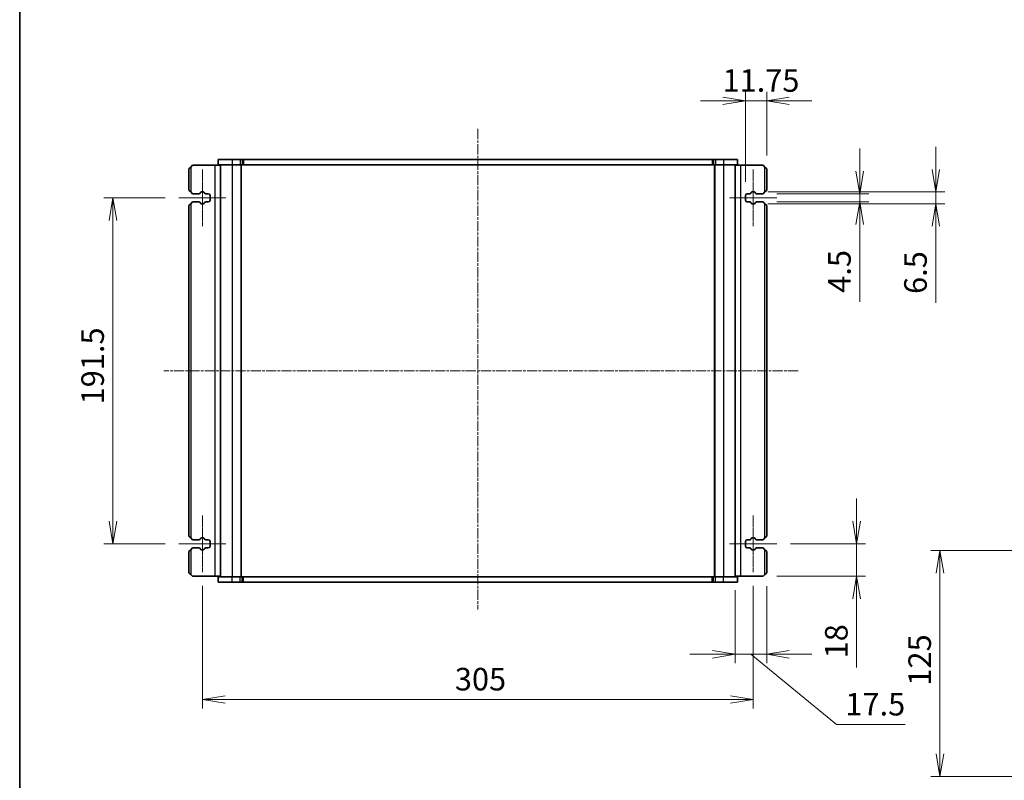
# Model space of a CAD drawing. Units: millimetres. Extents: x 0 to 7482, y 0 to 1405.
# Drawn here: x 987 to 1533, y 344 to 765 of the extents above; entities that cross this region are included whole.
import ezdxf

# ---------------------------------------------------------------- set-up
doc = ezdxf.new("R2010")
doc.units = ezdxf.units.MM
doc.linetypes.add('CHAIN', pattern=[0.3543, 0.2362, -0.0295, 0.0591, -0.0295])
for name, color, linetype, lineweight in [('Border (ISO)', 7, 'Continuous', 35), ('Centerline (ISO)', 131, 'Continuous', 18), ('Dimension (ISO)', 7, 'Continuous', 18), ('Dimension (ISO) @ 1', 7, 'Continuous', 18), ('Visible (ISO)', 7, 'Continuous', 35), ('Visible Narrow (ISO)', 7, 'Continuous', 25)]:
    doc.layers.add(name, color=color, linetype=linetype, lineweight=lineweight)
doc.styles.add('Note Text (TK)', font='MS PGothic.ttf')
doc.dimstyles.new('Default - Method 1b (TK)', dxfattribs={"dimscale": 2.5, "dimtxt": 2.5, "dimasz": 2.5, "dimexe": 1, "dimexo": 1.5, "dimgap": 1, "dimtad": 1, "dimrnd": 1e-08, "dimdsep": 46, "dimtxsty": 'Note Text (TK)', "dimblk": 'OPEN', "dimcen": 0.09, "dimdle": 5, "dimclrd": 100, "dimclre": 100, "dimclrt": 7, "dimadec": 1, "dimazin": 1, "dimtfac": 1, "dimtmove": 0, "dimatfit": 3, "dimldrblk": 'OPEN', "dimfxl": 1, "dimtolj": 1, "dimlwd": -1, "dimlwe": -1, "dimarcsym": 0})

# ---------------------------------------------------------------- blocks, each defined once
blk = doc.blocks.new('図面枠 tk図枠')
at = {"layer": 'Border (ISO)'}
blk.add_line((14.5, 289), (14.5, 8), dxfattribs=at)
blk = doc.blocks.new('_Open')
at = {"color": 0, "linetype": 'ByBlock', "lineweight": -2}
for p, q in [((-1, 0.167), (0, 0)), ((-1, -0.167), (0, 0)), ((0, 0), (-1, 0))]:
    blk.add_line(p, q, dxfattribs=at)
blk = doc.blocks.new('*D47')
at = {"layer": 'Defpoints', "color": 0}
for p in [(1399.2, 668.26), (1399.2, 663.76), (1452.7, 663.76)]:
    blk.add_point(p, dxfattribs=at)
at = {"layer": 'Dimension (ISO)', "color": 100}
for p, q in [((1452.7, 680.76), (1452.7, 693.26)), ((1406.7, 668.26), (1457.7, 668.26)), ((1452.7, 668.26), (1452.7, 663.76)), ((1406.7, 663.76), (1457.7, 663.76)), ((1452.7, 651.26), (1452.7, 608.44))]:
    blk.add_line(p, q, dxfattribs=at)
at = {"layer": 'Dimension (ISO)', "color": 100, "xscale": 12.5, "yscale": 12.5, "zscale": 12.5}
for p, rotation in [((1452.7, 668.26), 270), ((1452.7, 663.76), 90)]:
    blk.add_blockref('_Open', p, dxfattribs=dict(at, rotation=rotation))
at = {"layer": 'Dimension (ISO)', "color": 7, "insert": (1441.45, 613.44), "char_height": 12.5, "attachment_point": 4, "rotation": 90, "style": 'Note Text (TK)'}
blk.add_mtext('\\A1;4.5', dxfattribs=at)
blk = doc.blocks.new('*D48')
at = {"layer": 'Defpoints', "color": 0}
for p in [(1394.29, 669.26), (1394.29, 662.76), (1494.82, 662.76)]:
    blk.add_point(p, dxfattribs=at)
at = {"layer": 'Dimension (ISO)', "color": 100}
for p, q in [((1494.82, 681.76), (1494.82, 694.26)), ((1401.79, 669.26), (1499.82, 669.26)), ((1494.82, 669.26), (1494.82, 662.76)), ((1401.79, 662.76), (1499.82, 662.76)), ((1494.82, 650.26), (1494.82, 607.8))]:
    blk.add_line(p, q, dxfattribs=at)
at = {"layer": 'Dimension (ISO)', "color": 100, "xscale": 12.5, "yscale": 12.5, "zscale": 12.5}
for p, rotation in [((1494.82, 669.26), 270), ((1494.82, 662.76), 90)]:
    blk.add_blockref('_Open', p, dxfattribs=dict(at, rotation=rotation))
at = {"layer": 'Dimension (ISO)', "color": 7, "insert": (1483.57, 612.8), "char_height": 12.5, "attachment_point": 4, "rotation": 90, "style": 'Note Text (TK)'}
blk.add_mtext('\\A1;6.5', dxfattribs=at)
blk = doc.blocks.new('*D49')
at = {"layer": 'Defpoints', "color": 0}
for p in [(1389.45, 719.69), (1401.2, 682.01), (1389.45, 667.26)]:
    blk.add_point(p, dxfattribs=at)
at = {"layer": 'Dimension (ISO)', "color": 100}
for p, q in [((1389.45, 674.76), (1389.45, 724.69)), ((1401.2, 689.51), (1401.2, 724.69)), ((1376.95, 719.69), (1364.45, 719.69)), ((1401.2, 719.69), (1389.45, 719.69)), ((1413.7, 719.69), (1426.2, 719.69))]:
    blk.add_line(p, q, dxfattribs=at)
at = {"layer": 'Dimension (ISO)', "color": 100, "xscale": 12.5, "yscale": 12.5, "zscale": 12.5}
blk.add_blockref('_Open', (1389.45, 719.69), dxfattribs=at)
at = {"layer": 'Dimension (ISO)', "color": 100, "xscale": 12.5, "yscale": 12.5, "zscale": 12.5, "rotation": 180}
blk.add_blockref('_Open', (1401.2, 719.69), dxfattribs=at)
at = {"layer": 'Dimension (ISO)', "color": 7, "insert": (1376.71, 730.94), "char_height": 12.5, "attachment_point": 4, "style": 'Note Text (TK)'}
blk.add_mtext('\\A1;11.75', dxfattribs=at)
blk = doc.blocks.new('*D50')
at = {"layer": 'Defpoints', "color": 0}
for p in [(1406.79, 474.51), (1399.2, 456.51), (1450.98, 456.51)]:
    blk.add_point(p, dxfattribs=at)
at = {"layer": 'Dimension (ISO)', "color": 100}
for p, q in [((1450.98, 487.01), (1450.98, 499.51)), ((1414.29, 474.51), (1455.98, 474.51)), ((1450.98, 474.51), (1450.98, 456.51)), ((1406.7, 456.51), (1455.98, 456.51)), ((1450.98, 444.01), (1450.98, 406.09))]:
    blk.add_line(p, q, dxfattribs=at)
at = {"layer": 'Dimension (ISO)', "color": 100, "xscale": 12.5, "yscale": 12.5, "zscale": 12.5}
for p, rotation in [((1450.98, 474.51), 270), ((1450.98, 456.51), 90)]:
    blk.add_blockref('_Open', p, dxfattribs=dict(at, rotation=rotation))
at = {"layer": 'Dimension (ISO)', "color": 7, "insert": (1439.73, 411.09), "char_height": 12.5, "attachment_point": 4, "rotation": 90, "style": 'Note Text (TK)'}
blk.add_mtext('\\A1;18', dxfattribs=at)
blk = doc.blocks.new('*D51')
at = {"layer": 'Defpoints', "color": 0}
for p in [(1401.2, 458.51), (1383.7, 456.26), (1383.7, 413.37)]:
    blk.add_point(p, dxfattribs=at)
at = {"layer": 'Dimension (ISO)', "color": 100}
for p, q in [((1383.7, 448.76), (1383.7, 408.37)), ((1401.2, 451.01), (1401.2, 408.37)), ((1371.2, 413.37), (1358.7, 413.37)), ((1401.2, 413.37), (1383.7, 413.37)), ((1401.2, 413.37), (1383.7, 413.37)), ((1392.45, 413.37), (1439.75, 374.5)), ((1413.7, 413.37), (1426.2, 413.37)), ((1439.75, 374.5), (1477.87, 374.5))]:
    blk.add_line(p, q, dxfattribs=at)
at = {"layer": 'Dimension (ISO)', "color": 100, "xscale": 12.5, "yscale": 12.5, "zscale": 12.5}
blk.add_blockref('_Open', (1383.7, 413.37), dxfattribs=at)
at = {"layer": 'Dimension (ISO)', "color": 100, "xscale": 12.5, "yscale": 12.5, "zscale": 12.5, "rotation": 180}
blk.add_blockref('_Open', (1401.2, 413.37), dxfattribs=at)
at = {"layer": 'Dimension (ISO)', "color": 7, "insert": (1444.75, 385.75), "char_height": 12.5, "attachment_point": 4, "style": 'Note Text (TK)'}
blk.add_mtext('\\A1;17.5', dxfattribs=at)
blk = doc.blocks.new('*D73')
at = {"layer": 'Defpoints', "color": 0}
for p in [(1614.11, 470.72), (1497.13, 345.72), (1591.11, 345.72)]:
    blk.add_point(p, dxfattribs=at)
at = {"layer": 'Dimension (ISO)', "color": 100}
for p, q in [((1606.61, 470.72), (1492.13, 470.72)), ((1497.13, 458.22), (1497.13, 358.22)), ((1583.61, 345.72), (1492.13, 345.72))]:
    blk.add_line(p, q, dxfattribs=at)
at = {"layer": 'Dimension (ISO)', "color": 100, "xscale": 12.5, "yscale": 12.5, "zscale": 12.5}
for p, rotation in [((1497.13, 470.72), 90), ((1497.13, 345.72), 270)]:
    blk.add_blockref('_Open', p, dxfattribs=dict(at, rotation=rotation))
at = {"layer": 'Dimension (ISO)', "color": 7, "insert": (1485.88, 396.01), "char_height": 12.5, "attachment_point": 4, "rotation": 90, "style": 'Note Text (TK)'}
blk.add_mtext('\\A1;125', dxfattribs=at)
blk = doc.blocks.new('*D106')
at = {"layer": 'Defpoints', "color": 0}
for p in [(1075.6, 666.01), (1039.13, 474.51), (1075.6, 474.51)]:
    blk.add_point(p, dxfattribs=at)
at = {"layer": 'Dimension (ISO)', "color": 100}
for p, q in [((1068.1, 666.01), (1034.13, 666.01)), ((1039.13, 653.51), (1039.13, 487.01)), ((1068.1, 474.51), (1034.13, 474.51))]:
    blk.add_line(p, q, dxfattribs=at)
at = {"layer": 'Dimension (ISO)', "color": 100, "xscale": 12.5, "yscale": 12.5, "zscale": 12.5}
for p, rotation in [((1039.13, 666.01), 90), ((1039.13, 474.51), 270)]:
    blk.add_blockref('_Open', p, dxfattribs=dict(at, rotation=rotation))
at = {"layer": 'Dimension (ISO)', "color": 7, "insert": (1027.88, 551.65), "char_height": 12.5, "attachment_point": 4, "rotation": 90, "style": 'Note Text (TK)'}
blk.add_mtext('\\A1;191.5', dxfattribs=at)
blk = doc.blocks.new('*D107')
at = {"layer": 'Defpoints', "color": 0}
for p in [(1088.7, 458.76), (1393.7, 458.76), (1393.7, 388.34)]:
    blk.add_point(p, dxfattribs=at)
at = {"layer": 'Dimension (ISO)', "color": 100}
for p, q in [((1088.7, 451.26), (1088.7, 383.34)), ((1393.7, 451.26), (1393.7, 383.34)), ((1101.2, 388.34), (1381.2, 388.34))]:
    blk.add_line(p, q, dxfattribs=at)
at = {"layer": 'Dimension (ISO)', "color": 100, "xscale": 12.5, "yscale": 12.5, "zscale": 12.5, "rotation": 180}
blk.add_blockref('_Open', (1088.7, 388.34), dxfattribs=at)
at = {"layer": 'Dimension (ISO)', "color": 100, "xscale": 12.5, "yscale": 12.5, "zscale": 12.5}
blk.add_blockref('_Open', (1393.7, 388.34), dxfattribs=at)
at = {"layer": 'Dimension (ISO)', "color": 7, "insert": (1228.48, 399.59), "char_height": 12.5, "attachment_point": 4, "style": 'Note Text (TK)'}
blk.add_mtext('\\A1;305', dxfattribs=at)

msp = doc.modelspace()

# ---------------------------------------------------------------- linework, layer by layer
at = {"layer": 'Centerline (ISO)', "linetype": 'CHAIN', "ltscale": 23.990969}
for p, q in [((1241.1976, 704.1464), (1241.1976, 438.0579)), ((1418.6126, 570.2553), (1067.3062, 570.2553))]:
    msp.add_line(p, q, dxfattribs=at)
at = {"layer": 'Centerline (ISO)', "linetype": 'CHAIN', "ltscale": 7.000507}
for p, q in [((1088.6976, 681.7553), (1088.6976, 650.2553)), ((1393.6976, 681.7553), (1393.6976, 650.2553)), ((1088.6976, 490.2553), (1088.6976, 458.7553)), ((1393.6976, 490.2553), (1393.6976, 458.7553))]:
    msp.add_line(p, q, dxfattribs=at)
at = {"layer": 'Centerline (ISO)', "linetype": 'CHAIN', "ltscale": 5.821266}
for p, q in [((1075.6007, 666.0053), (1101.7946, 666.0053)), ((1380.6007, 666.0053), (1406.7946, 666.0053)), ((1075.6007, 474.5053), (1101.7946, 474.5053)), ((1380.6007, 474.5053), (1406.7946, 474.5053))]:
    msp.add_line(p, q, dxfattribs=at)
at = {"layer": 'Visible (ISO)'}
for p, q in [((1097.4477, 687.2553), (1105.1977, 687.2553)), ((1097.4477, 687.2553), (1097.4477, 684.2553)), ((1109.5763, 687.2553), (1105.1977, 687.2553)), ((1109.5763, 687.2553), (1110.637, 687.2553)), ((1111.0512, 687.2553), (1110.637, 687.2553)), ((1111.4048, 687.2553), (1111.0512, 687.2553)), ((1370.9906, 687.2553), (1111.4048, 687.2553)), ((1371.3441, 687.2553), (1370.9906, 687.2553)), ((1371.7583, 687.2553), (1371.3441, 687.2553)), ((1371.7583, 687.2553), (1372.819, 687.2553)), ((1377.1977, 687.2553), (1372.819, 687.2553)), ((1377.1977, 687.2553), (1384.9477, 687.2553)), ((1384.9477, 687.2553), (1384.9477, 684.2553)), ((1081.1976, 682.0053), (1082.1976, 683.0053)), ((1081.1976, 682.0053), (1081.1976, 670.2553)), ((1083.1976, 684.0053), (1082.1976, 683.0053)), ((1083.1976, 684.0053), (1095.4976, 684.0053)), ((1095.4976, 684.0053), (1098.6976, 684.0053)), ((1097.4477, 684.2553), (1105.1977, 684.2553)), ((1098.6976, 684.2553), (1098.6976, 456.2553)), ((1109.5763, 684.2553), (1105.1977, 684.2553)), ((1109.5763, 684.2553), (1110.637, 684.2553)), ((1110.1976, 684.2553), (1110.1976, 456.2553)), ((1111.0512, 684.2553), (1110.637, 684.2553)), ((1111.4048, 684.2553), (1111.0512, 684.2553)), ((1370.9906, 684.2553), (1111.4048, 684.2553)), ((1371.3441, 684.2553), (1370.9906, 684.2553)), ((1371.7583, 684.2553), (1371.3441, 684.2553)), ((1371.7583, 684.2553), (1372.819, 684.2553)), ((1372.1976, 684.2553), (1372.1976, 456.2553)), ((1377.1977, 684.2553), (1372.819, 684.2553)), ((1377.1977, 684.2553), (1384.9477, 684.2553)), ((1383.6976, 684.2553), (1383.6976, 456.2553)), ((1383.6976, 684.0053), (1386.8976, 684.0053)), ((1386.8976, 684.0053), (1399.1976, 684.0053)), ((1400.1976, 683.0053), (1399.1976, 684.0053)), ((1400.1976, 683.0053), (1401.1976, 682.0053)), ((1401.1976, 670.2553), (1401.1976, 682.0053)), ((1082.1976, 669.2553), (1081.1976, 670.2553)), ((1082.1976, 669.2553), (1083.1976, 668.2553)), ((1083.1976, 668.2553), (1086.7787, 668.2553)), ((1087.4768, 668.6644), (1087.6645, 668.9996)), ((1088.1007, 669.2553), (1089.2946, 669.2553)), ((1089.7308, 668.9996), (1089.9185, 668.6644)), ((1090.6165, 668.2553), (1091.9476, 668.2553)), ((1092.9476, 667.2553), (1092.9476, 664.7553)), ((1389.4476, 664.7553), (1389.4476, 667.2553)), ((1390.4476, 668.2553), (1391.7787, 668.2553)), ((1392.4768, 668.6644), (1392.6645, 668.9996)), ((1393.1007, 669.2553), (1394.2946, 669.2553)), ((1394.7308, 668.9996), (1394.9185, 668.6644)), ((1395.6165, 668.2553), (1399.1976, 668.2553)), ((1399.1976, 668.2553), (1400.1976, 669.2553)), ((1401.1976, 670.2553), (1400.1976, 669.2553)), ((1081.1976, 661.7553), (1082.1976, 662.7553)), ((1081.1976, 661.7553), (1081.1976, 478.7553)), ((1083.1976, 663.7553), (1082.1976, 662.7553)), ((1086.7787, 663.7553), (1083.1976, 663.7553)), ((1087.6645, 663.011), (1087.4768, 663.3461)), ((1089.2946, 662.7553), (1088.1007, 662.7553)), ((1089.9185, 663.3461), (1089.7308, 663.011)), ((1091.9476, 663.7553), (1090.6165, 663.7553)), ((1391.7787, 663.7553), (1390.4476, 663.7553)), ((1392.6645, 663.011), (1392.4768, 663.3461)), ((1394.2946, 662.7553), (1393.1007, 662.7553)), ((1394.9185, 663.3461), (1394.7308, 663.011)), ((1399.1976, 663.7553), (1395.6165, 663.7553)), ((1400.1976, 662.7553), (1399.1976, 663.7553)), ((1400.1976, 662.7553), (1401.1976, 661.7553)), ((1401.1976, 478.7553), (1401.1976, 661.7553)), ((1082.1976, 477.7553), (1081.1976, 478.7553)), ((1082.1976, 477.7553), (1083.1976, 476.7553)), ((1083.1976, 476.7553), (1086.7787, 476.7553)), ((1087.4768, 477.1644), (1087.6645, 477.4996)), ((1088.1007, 477.7553), (1089.2946, 477.7553)), ((1089.7308, 477.4996), (1089.9185, 477.1644)), ((1090.6165, 476.7553), (1091.9476, 476.7553)), ((1092.9476, 475.7553), (1092.9476, 473.2553)), ((1389.4476, 473.2553), (1389.4476, 475.7553)), ((1390.4476, 476.7553), (1391.7787, 476.7553)), ((1392.4768, 477.1644), (1392.6645, 477.4996)), ((1393.1007, 477.7553), (1394.2946, 477.7553)), ((1394.7308, 477.4996), (1394.9185, 477.1644)), ((1395.6165, 476.7553), (1399.1976, 476.7553)), ((1399.1976, 476.7553), (1400.1976, 477.7553)), ((1401.1976, 478.7553), (1400.1976, 477.7553)), ((1081.1976, 470.2553), (1082.1976, 471.2553)), ((1081.1976, 470.2553), (1081.1976, 458.5053)), ((1083.1976, 472.2553), (1082.1976, 471.2553)), ((1086.7787, 472.2553), (1083.1976, 472.2553)), ((1087.6645, 471.511), (1087.4768, 471.8461)), ((1089.2946, 471.2553), (1088.1007, 471.2553)), ((1089.9185, 471.8461), (1089.7308, 471.511)), ((1091.9476, 472.2553), (1090.6165, 472.2553)), ((1391.7787, 472.2553), (1390.4476, 472.2553)), ((1392.6645, 471.511), (1392.4768, 471.8461)), ((1394.2946, 471.2553), (1393.1007, 471.2553)), ((1394.9185, 471.8461), (1394.7308, 471.511)), ((1399.1976, 472.2553), (1395.6165, 472.2553)), ((1400.1976, 471.2553), (1399.1976, 472.2553)), ((1400.1976, 471.2553), (1401.1976, 470.2553)), ((1401.1976, 458.5053), (1401.1976, 470.2553)), ((1082.1976, 457.5053), (1081.1976, 458.5053)), ((1401.1976, 458.5053), (1400.1976, 457.5053)), ((1082.1976, 457.5053), (1083.1976, 456.5053)), ((1095.4976, 456.5053), (1083.1976, 456.5053)), ((1098.6976, 456.5053), (1095.4976, 456.5053)), ((1105.1977, 456.2553), (1097.4476, 456.2553)), ((1097.4476, 453.2553), (1097.4476, 456.2553)), ((1105.1977, 453.2553), (1097.4476, 453.2553)), ((1105.1977, 456.2553), (1109.5763, 456.2553)), ((1105.1977, 453.2553), (1109.5763, 453.2553)), ((1110.637, 456.2553), (1109.5763, 456.2553)), ((1110.637, 453.2553), (1109.5763, 453.2553)), ((1110.637, 456.2553), (1111.0512, 456.2553)), ((1110.637, 453.2553), (1111.0512, 453.2553)), ((1111.0512, 456.2553), (1111.4048, 456.2553)), ((1111.0512, 453.2553), (1111.4048, 453.2553)), ((1111.4048, 456.2553), (1370.9905, 456.2553)), ((1111.4048, 453.2553), (1370.9905, 453.2553)), ((1370.9905, 456.2553), (1371.3441, 456.2553)), ((1370.9905, 453.2553), (1371.3441, 453.2553)), ((1371.3441, 456.2553), (1371.7583, 456.2553)), ((1371.3441, 453.2553), (1371.7583, 453.2553)), ((1372.819, 456.2553), (1371.7583, 456.2553)), ((1372.819, 453.2553), (1371.7583, 453.2553)), ((1372.819, 456.2553), (1377.1976, 456.2553)), ((1372.819, 453.2553), (1377.1976, 453.2553)), ((1384.9476, 456.2553), (1377.1976, 456.2553)), ((1384.9476, 453.2553), (1377.1976, 453.2553)), ((1386.8976, 456.5053), (1383.6976, 456.5053)), ((1384.9476, 453.2553), (1384.9476, 456.2553)), ((1399.1976, 456.5053), (1386.8976, 456.5053)), ((1399.1976, 456.5053), (1400.1976, 457.5053))]:
    msp.add_line(p, q, dxfattribs=at)
for centre, radius, start, end in [((1086.7787, 669.0553), 0.8, 270, 330.751174), ((1088.1007, 668.7553), 0.5, 90, 150.751174), ((1089.2946, 668.7553), 0.5, 29.248826, 90), ((1090.6165, 669.0553), 0.8, 209.248826, 270), ((1091.9476, 667.2553), 1, 0, 90), ((1390.4476, 667.2553), 1, 90, 180), ((1391.7787, 669.0553), 0.8, 270, 330.751174), ((1393.1007, 668.7553), 0.5, 90, 150.751174), ((1394.2946, 668.7553), 0.5, 29.248826, 90), ((1395.6165, 669.0553), 0.8, 209.248826, 270), ((1086.7787, 662.9553), 0.8, 29.248826, 90), ((1088.1007, 663.2553), 0.5, 209.248826, 270), ((1089.2946, 663.2553), 0.5, 270, 330.751174), ((1090.6165, 662.9553), 0.8, 90, 150.751174), ((1091.9476, 664.7553), 1, 270, 0), ((1390.4476, 664.7553), 1, 180, 270), ((1391.7787, 662.9553), 0.8, 29.248826, 90), ((1393.1007, 663.2553), 0.5, 209.248826, 270), ((1394.2946, 663.2553), 0.5, 270, 330.751174), ((1395.6165, 662.9553), 0.8, 90, 150.751174), ((1086.7787, 477.5553), 0.8, 270, 330.751174), ((1088.1007, 477.2553), 0.5, 90, 150.751174), ((1089.2946, 477.2553), 0.5, 29.248826, 90), ((1090.6165, 477.5553), 0.8, 209.248826, 270), ((1091.9476, 475.7553), 1, 0, 90), ((1390.4476, 475.7553), 1, 90, 180), ((1391.7787, 477.5553), 0.8, 270, 330.751174), ((1393.1007, 477.2553), 0.5, 90, 150.751174), ((1394.2946, 477.2553), 0.5, 29.248826, 90), ((1395.6165, 477.5553), 0.8, 209.248826, 270), ((1086.7787, 471.4553), 0.8, 29.248826, 90), ((1088.1007, 471.7553), 0.5, 209.248826, 270), ((1089.2946, 471.7553), 0.5, 270, 330.751174), ((1090.6165, 471.4553), 0.8, 90, 150.751174), ((1091.9476, 473.2553), 1, 270, 0), ((1390.4476, 473.2553), 1, 180, 270), ((1391.7787, 471.4553), 0.8, 29.248826, 90), ((1393.1007, 471.7553), 0.5, 209.248826, 270), ((1394.2946, 471.7553), 0.5, 270, 330.751174), ((1395.6165, 471.4553), 0.8, 90, 150.751174)]:
    msp.add_arc(centre, radius, start, end, dxfattribs=at)
at = {"layer": 'Visible Narrow (ISO)'}
for p, q in [((1105.1977, 687.2553), (1105.1977, 684.2553)), ((1109.5763, 687.2553), (1109.5763, 684.2553)), ((1110.637, 687.2553), (1110.637, 684.2553)), ((1111.0512, 687.2553), (1111.0512, 684.2553)), ((1111.4048, 687.2553), (1111.4048, 684.2553)), ((1370.9906, 687.2553), (1370.9906, 684.2553)), ((1371.3441, 687.2553), (1371.3441, 684.2553)), ((1371.7583, 687.2553), (1371.7583, 684.2553)), ((1372.819, 687.2553), (1372.819, 684.2553)), ((1377.1977, 687.2553), (1377.1977, 684.2553)), ((1082.1976, 683.0053), (1082.1976, 669.2553)), ((1095.4976, 684.0053), (1095.4976, 456.5053)), ((1105.1976, 684.2553), (1105.1976, 456.2553)), ((1109.9976, 684.2553), (1109.9976, 456.2553)), ((1372.3976, 684.2553), (1372.3976, 456.2553)), ((1377.1976, 684.2553), (1377.1976, 456.2553)), ((1386.8976, 456.5053), (1386.8976, 684.0053)), ((1400.1976, 669.2553), (1400.1976, 683.0053)), ((1082.1976, 662.7553), (1082.1976, 477.7553)), ((1400.1976, 477.7553), (1400.1976, 662.7553)), ((1082.1976, 471.2553), (1082.1976, 457.5053)), ((1400.1976, 457.5053), (1400.1976, 471.2553)), ((1105.1977, 453.2553), (1105.1977, 456.2553)), ((1109.5763, 453.2553), (1109.5763, 456.2553)), ((1110.637, 453.2553), (1110.637, 456.2553)), ((1111.0512, 453.2553), (1111.0512, 456.2553)), ((1111.4048, 453.2553), (1111.4048, 456.2553)), ((1370.9905, 453.2553), (1370.9905, 456.2553)), ((1371.3441, 453.2553), (1371.3441, 456.2553)), ((1371.7583, 453.2553), (1371.7583, 456.2553)), ((1372.819, 453.2553), (1372.819, 456.2553)), ((1377.1976, 453.2553), (1377.1976, 456.2553))]:
    msp.add_line(p, q, dxfattribs=at)

# ---------------------------------------------------------------- block references
at = {"xscale": 5, "yscale": 5, "zscale": 5}
msp.add_blockref('図面枠 tk図枠', (915, -40), dxfattribs=at)

# ---------------------------------------------------------------- dimensions: what is measured, and where the dimension line sits
at = {"layer": 'Dimension (ISO) @ 1', "color": 100}
for base, p1, p2, angle, override, picture, middle in [((1389.4476, 719.6912), (1401.1976, 682.0053), (1389.4476, 667.2553), 180, {"dimscale": 1, "dimtxt": 12.5, "dimasz": 12.5, "dimexe": 5, "dimexo": 7.5, "dimgap": 5, "dimdec": 2, "dimcen": 0.45, "dimtol": 0, "dimlim": 0, "dimtp": 0, "dimtm": 0, "dimtdec": 2, "dimtix": 0, "dimtofl": 1, "dimtmove": 0, "dimatfit": 1}, '*D49', (1395.3226, 719.6912)), ((1494.8179, 662.7553), (1394.2946, 669.2553), (1394.2946, 662.7553), 90, {"dimscale": 1, "dimtxt": 12.5, "dimasz": 12.5, "dimexe": 5, "dimexo": 7.5, "dimgap": 5, "dimdec": 2, "dimcen": 0.45, "dimtol": 0, "dimlim": 0, "dimtp": 0, "dimtm": 0, "dimtdec": 2, "dimtix": 0, "dimtofl": 1, "dimtmove": 0, "dimatfit": 1}, '*D48', (1494.8179, 622.7766)), ((1452.7023, 663.7553), (1399.1976, 668.2553), (1399.1976, 663.7553), 90, {"dimscale": 1, "dimtxt": 12.5, "dimasz": 12.5, "dimexe": 5, "dimexo": 7.5, "dimgap": 5, "dimdec": 2, "dimcen": 0.45, "dimtol": 0, "dimlim": 0, "dimtp": 0, "dimtm": 0, "dimtdec": 2, "dimtix": 0, "dimtofl": 1, "dimtmove": 0, "dimatfit": 1}, '*D47', (1452.7023, 623.599)), ((1039.1263, 474.5053), (1075.6007, 666.0053), (1075.6007, 474.5053), 90, {"dimscale": 1, "dimtxt": 12.5, "dimasz": 12.5, "dimexe": 5, "dimexo": 7.5, "dimgap": 5, "dimdec": 2, "dimcen": 0.45, "dimtol": 0, "dimlim": 0, "dimtp": 0, "dimtm": 0, "dimtdec": 2, "dimtix": 0, "dimtofl": 0, "dimtmove": 0, "dimatfit": 1}, '*D106', (1039.1263, 570.2553)), ((1450.9808, 456.5053), (1406.7946, 474.5053), (1399.1976, 456.5053), 90, {"dimscale": 1, "dimtxt": 12.5, "dimasz": 12.5, "dimexe": 5, "dimexo": 7.5, "dimgap": 5, "dimdec": 2, "dimcen": 0.45, "dimtol": 0, "dimlim": 0, "dimtp": 0, "dimtm": 0, "dimtdec": 2, "dimtix": 0, "dimtofl": 1, "dimtmove": 0, "dimatfit": 1}, '*D50', (1450.9808, 418.7993)), ((1497.129, 345.7214), (1614.1089, 470.7214), (1591.1089, 345.7214), 90, {"dimscale": 1, "dimtxt": 12.5, "dimasz": 12.5, "dimexe": 5, "dimexo": 7.5, "dimgap": 5, "dimdec": 2, "dimcen": 0.45, "dimtol": 0, "dimlim": 0, "dimtp": 0, "dimtm": 0, "dimtdec": 2, "dimtix": 0, "dimtofl": 0, "dimtmove": 0, "dimatfit": 1}, '*D73', (1497.129, 408.2214)), ((1393.6976, 388.3437), (1088.6976, 458.7553), (1393.6976, 458.7553), 180, {"dimscale": 1, "dimtxt": 12.5, "dimasz": 12.5, "dimexe": 5, "dimexo": 7.5, "dimgap": 5, "dimdec": 2, "dimcen": 0.45, "dimtol": 0, "dimlim": 0, "dimtp": 0, "dimtm": 0, "dimtdec": 2, "dimtix": 0, "dimtofl": 0, "dimtmove": 0, "dimatfit": 1}, '*D107', (1241.1976, 388.3437)), ((1383.6976, 413.372), (1401.1976, 458.5053), (1383.6976, 456.2553), 180, {"dimscale": 1, "dimtxt": 12.5, "dimasz": 12.5, "dimexe": 5, "dimexo": 7.5, "dimgap": 5, "dimdec": 2, "dimcen": 0.45, "dimtol": 0, "dimlim": 0, "dimtp": 0, "dimtm": 0, "dimtdec": 2, "dimtix": 0, "dimtofl": 1, "dimtmove": 1, "dimatfit": 1}, '*D51', (1444.7485, 374.4983))]:
    dim = msp.add_linear_dim(base=base, p1=p1, p2=p2, angle=angle, dimstyle='Default - Method 1b (TK)', override=override, dxfattribs=at)
    dim.commit()
    dim.dimension.update_dxf_attribs({"geometry": picture, "text_midpoint": middle, "dimtype": 128})

doc.saveas('drawing.dxf')
